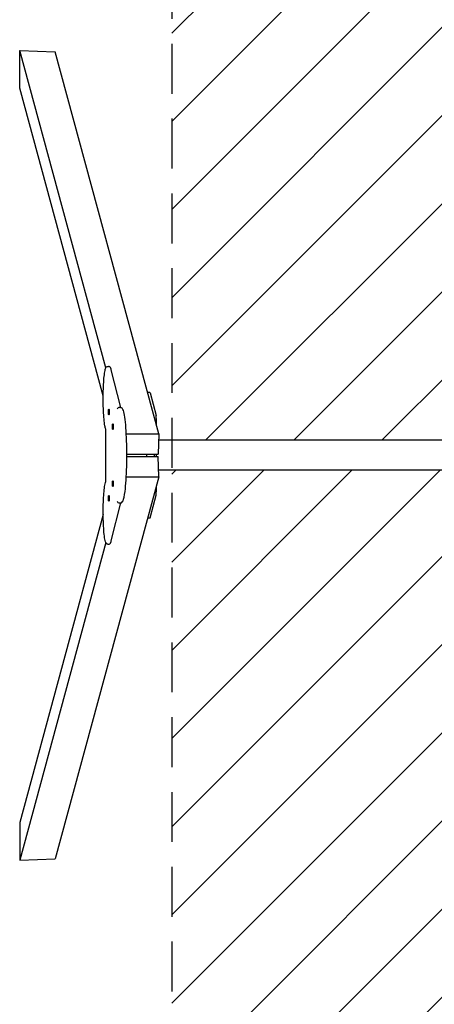
# Model space of a CAD drawing. Units: millimetres. Extents: x 1467 to 4073, y 482 to 8292.
# Drawn here: x 1467 to 2524, y 2989 to 5496 of the extents above; entities that cross this region are included whole.
import ezdxf

# ---------------------------------------------------------------- set-up
doc = ezdxf.new("R2010")
doc.units = ezdxf.units.MM
doc.linetypes.add('DASHED2', pattern=[9.525, 6.35, -3.175])
doc.layers.add('Zona de seguridad', color=7, linetype='Continuous')

msp = doc.modelspace()

# ---------------------------------------------------------------- hatches: boundary and pattern name
at = {"layer": 'Zona de seguridad'}
h = msp.add_hatch(dxfattribs=at)
h.set_pattern_fill('ANSI31', color=5, scale=50)
h.set_pattern_definition([(45, (-17742.33, -17053.96), (-112.2532, 112.2532), [])])
h.paths.add_polyline_path([(3685, 7792.5), (1855, 7792.5), (1855, 4425.5), (2550, 4425.5), (2550, 4467.7, -0.414214), (2560, 4477.7), (2980, 4477.7, -0.414214), (2990, 4467.7), (2990, 4425.5), (3685, 4425.5)])
h.paths.add_polyline_path([(3685, 4349.5), (2990, 4349.5), (2990, 4307.7, -0.414214), (2980, 4297.7), (2560, 4297.7, -0.414214), (2550, 4307.7), (2550, 4349.5), (1855, 4349.5), (1855, 982.5), (3685, 982.5)])

# ---------------------------------------------------------------- linework, layer by layer
at = {"color": 7}
for p, q in [((1686.8, 4609.9), (1467.2, 5418.4)), ((1467.2, 5418.4), (1557.7, 5415)), ((1467.2, 5322.3), (1467.2, 5418.4)), ((1821.9, 4442.2), (1557.7, 5415)), ((1680.2, 4538.4), (1467.2, 5322.3)), ((1692, 4613.7), (1694, 4613.7)), ((1724.9, 4508.7), (1700.8, 4605.1)), ((1798.9, 4547.5), (1793.3, 4547.5)), ((1799.4, 4546.5), (1814.7, 4489)), ((1722.5, 4508.7), (1719.8, 4508.7)), ((1722.5, 4508.7), (1724.5, 4508.7)), ((1815.6, 4465.4), (1815.6, 4475)), ((1686.9, 4320.2), (1686.9, 4454.8)), ((1738.9, 4442.2), (1821.9, 4442.2)), ((1821.9, 4442.2), (1820, 4390.3)), ((3718.8, 4425.5), (1821.3, 4425.5)), ((1740.3, 4390.3), (1820, 4390.3)), ((1791.4, 4384.6), (1791.4, 4390.3)), ((1809.7, 4390.3), (1809.7, 4384.6)), ((1815.6, 4384.6), (1815.6, 4390.3)), ((1740.3, 4384.6), (1820, 4384.6)), ((1821.9, 4332.7), (1820, 4384.6)), ((3718.8, 4349.5), (1821.3, 4349.5)), ((1821.9, 4332.7), (1557.7, 3360)), ((1738.9, 4332.7), (1821.9, 4332.7)), ((1815.6, 4300), (1815.6, 4309.5)), ((1700.8, 4169.9), (1724.9, 4266.2)), ((1719.8, 4266.2), (1722.5, 4266.2)), ((1722.5, 4266.2), (1724.5, 4266.2)), ((1799.4, 4228.5), (1814.7, 4285.9)), ((1680.2, 4236.5), (1467.2, 3452.6)), ((1798.9, 4227.5), (1793.3, 4227.5)), ((1686.8, 4165), (1467.2, 3356.6)), ((1692, 4161.2), (1694, 4161.2)), ((1467.2, 3452.6), (1467.2, 3356.6)), ((1467.2, 3356.6), (1557.7, 3360))]:
    msp.add_line(p, q, dxfattribs=at)
for centre, major_axis, ratio, start_param, end_param in [((1798.9, 4532.5), (0, -15), 0.100867, 2.777796, 3.141593), ((1719.8, 4504.7), (2.48, 3.18), 0.979935, 0.652989, 2.223786), ((1814.1, 4475), (0, -15), 0.100867, 1.570796, 2.777796), ((1814.1, 4300), (0, -15), 0.100867, 0.363797, 1.570796), ((1719.8, 4270.2), (2.48, -3.18), 0.979935, 4.0594, 5.630196), ((1798.9, 4242.5), (0, -15), 0.100867, 0, 0.363797)]:
    msp.add_ellipse(centre, major_axis=major_axis, ratio=ratio, start_param=start_param, end_param=end_param, dxfattribs=at)
for centre in [(1694.4, 4497.5), (1704.6, 4460), (1704.6, 4315), (1694.4, 4277.5)]:
    msp.add_ellipse(centre, major_axis=(0, 8), ratio=0.100867, dxfattribs=at)
for points, knots in [([(1686.9, 4454), (1685.8, 4456.2), (1685.1, 4459), (1683.5, 4467.1), (1682.8, 4472.8), (1681.6, 4485.8), (1681.1, 4493.1), (1680.5, 4508.6), (1680.2, 4516.8), (1680.1, 4533.5), (1680.2, 4542), (1680.6, 4558.3), (1680.9, 4566.1), (1681.8, 4580.4), (1682.3, 4586.9), (1683.7, 4597.9), (1684.4, 4602.4), (1685.8, 4607.5), (1686.3, 4609), (1687.4, 4611.1), (1687.9, 4611.7), (1689.3, 4613), (1690.5, 4613.7), (1692, 4613.7)], [3.336195, 3.336195, 3.336195, 3.336195, 3.628618, 3.628618, 3.975728, 3.975728, 4.30148, 4.30148, 4.62394, 4.62394, 4.945617, 4.945617, 5.267495, 5.267495, 5.59088, 5.59088, 5.920642, 5.920642, 6.101914, 6.101914, 6.192549, 6.192549, 6.283185, 6.283185, 6.283185, 6.283185]), ([(1700.8, 4605.1), (1700.6, 4605.9), (1700.4, 4606.6), (1699.9, 4608), (1699.7, 4608.7), (1699.2, 4609.9), (1698.9, 4610.4), (1698.1, 4611.6), (1697.7, 4612.1), (1696.3, 4613.2), (1695.2, 4613.7), (1694, 4613.7)], [5.9000239, 5.9000239, 5.9000239, 5.9000239, 5.9766562, 5.9766562, 6.0532885, 6.0532885, 6.1299208, 6.1299208, 6.206553, 6.206553, 6.2831853, 6.2831853, 6.2831853, 6.2831853]), ([(1724.5, 4266.2), (1725.9, 4266.3), (1727.1, 4266.9), (1729.4, 4268.7), (1730, 4270), (1732.9, 4276.4), (1734.4, 4284.3), (1736.8, 4303.5), (1737.7, 4313.2), (1739.1, 4334.8), (1739.6, 4346.5), (1740.2, 4371), (1740.3, 4383.7), (1740.1, 4408.8), (1739.8, 4421.2), (1738.9, 4444.5), (1738.2, 4455.4), (1736.5, 4474.5), (1735.5, 4482.8), (1733.2, 4496.1), (1732, 4500.9), (1729.3, 4506.3), (1727.9, 4508.7), (1724.5, 4508.7)], [3.143649, 3.143649, 3.143649, 3.143649, 3.223618, 3.223618, 3.365449, 3.365449, 3.816822, 3.816822, 4.143723, 4.143723, 4.466041, 4.466041, 4.787304, 4.787304, 5.108409, 5.108409, 5.429993, 5.429993, 5.753562, 5.753562, 6.087397, 6.087397, 6.281129, 6.281129, 6.281129, 6.281129]), ([(1686.9, 4455.1), (1686.9, 4455.1), (1686.9, 4455.1), (1686.9, 4455), (1686.9, 4454.9), (1686.9, 4454.8)], [-0.0074939, -0.0074939, -0.0074939, -0.0074939, 0, 0, 0.5270627, 0.5270627, 0.5270627, 0.5270627]), ([(1692, 4161.2), (1691, 4161.2), (1690.1, 4161.5), (1688.5, 4162.5), (1688, 4163.1), (1686.3, 4165.6), (1685.7, 4167.6), (1684.1, 4174.3), (1683.3, 4179.8), (1681.9, 4192.5), (1681.4, 4199.4), (1680.6, 4214.5), (1680.4, 4222.6), (1680.1, 4239.1), (1680.1, 4247.6), (1680.4, 4264.1), (1680.7, 4272.2), (1681.5, 4287), (1682, 4293.8), (1683.2, 4305.6), (1684, 4310.5), (1685.4, 4317), (1686, 4319.1), (1686.9, 4320.9)], [3.141593, 3.141593, 3.141593, 3.141593, 3.203236, 3.203236, 3.285541, 3.285541, 3.538091, 3.538091, 3.907589, 3.907589, 4.234901, 4.234901, 4.55772, 4.55772, 4.879465, 4.879465, 5.201226, 5.201226, 5.524118, 5.524118, 5.85162, 5.85162, 6.088583, 6.088583, 6.088583, 6.088583]), ([(1686.9, 4319.8), (1686.9, 4319.8), (1686.9, 4319.8), (1686.9, 4319.9), (1686.9, 4320), (1686.9, 4320.2)], [-14.6761022, -14.6761022, -14.6761022, -14.6761022, -14.6686083, -14.6686083, -14.1415456, -14.1415456, -14.1415456, -14.1415456]), ([(1694, 4161.2), (1694.9, 4161.2), (1695.9, 4161.5), (1697.4, 4162.5), (1697.9, 4163.1), (1698.7, 4164.2), (1699, 4164.7), (1699.5, 4165.9), (1699.8, 4166.5), (1700.2, 4167.9), (1700.4, 4168.6), (1700.7, 4169.6), (1700.7, 4169.7), (1700.8, 4169.9)], [3.1415927, 3.1415927, 3.1415927, 3.1415927, 3.2032357, 3.2032357, 3.279868, 3.279868, 3.3565002, 3.3565002, 3.4331325, 3.4331325, 3.5097648, 3.5097648, 3.524754, 3.524754, 3.524754, 3.524754])]:
    msp.add_open_spline(points, degree=3, knots=knots, dxfattribs=at)
for points in [[(1724.5, 4508.7), (1724.5, 4508.7), (1724.5, 4508.7), (1724.5, 4508.7)], [(1724.5, 4266.2), (1724.5, 4266.2), (1724.5, 4266.2), (1724.5, 4266.2)]]:
    msp.add_open_spline(points, degree=3, dxfattribs=at)
at = {"layer": 'Zona de seguridad', "color": 1, "linetype": 'DASHED2', "ltscale": 20}
msp.add_line((1855, 8292.5), (1855, 482.5), dxfattribs=at)

doc.saveas('drawing.dxf')
